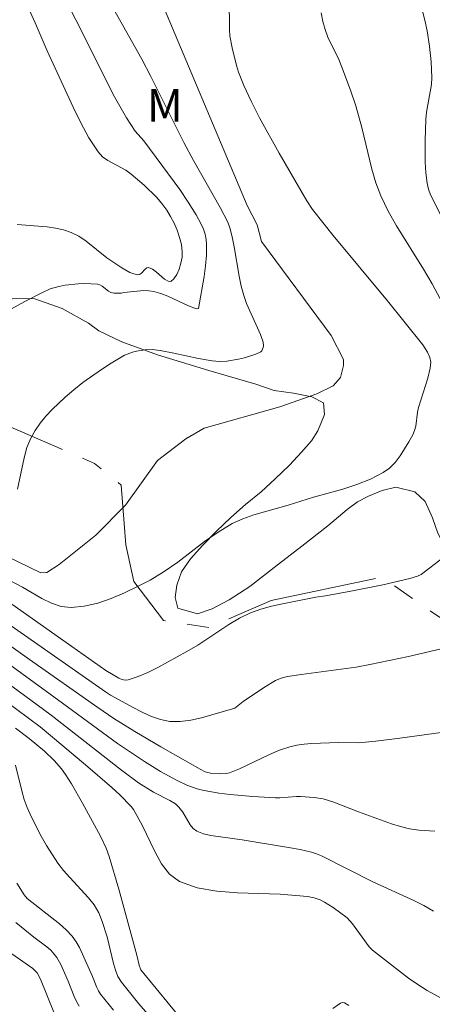
# Model space of a CAD drawing. Units: metres. Extents: x 285041 to 285557, y 1669911 to 1670476.
# Drawn here: x 285506 to 285524, y 1670363 to 1670408 of the extents above; entities that cross this region are included whole.
import ezdxf

# ---------------------------------------------------------------- set-up
doc = ezdxf.new("R2010")
doc.units = ezdxf.units.M
doc.header["$MEASUREMENT"] = 0
doc.linetypes.add('Mineracao', pattern=[10, 7, -1, 1, -1])
doc.layers.add('Area_Extracao_Mineral', color=30, linetype='Mineracao', lineweight=18)
for name, color, linetype, lineweight, true_color in [('Curvas_Intermediarias', 7, 'Continuous', 9, 0x783c14), ('Curvas_Mestras', 7, 'Continuous', 20, 0x783c14), ('Topon_Vegetacao', 7, 'Continuous', 9, 0x00ff33), ('Vegetacao', 7, 'Orla8', 9, 0x00ff33)]:
    doc.layers.add(name, color=color, linetype=linetype, lineweight=lineweight, true_color=true_color)
doc.styles.add('Arial', font='arial.ttf', dxfattribs={"height": 1.5})
doc.styles.get("Standard").update_dxf_attribs({"font": 'arial.ttf'})
doc.linetypes.add('Orla8', pattern='A,6,-0.5,["V",Standard,S=1,R=0,X=-0.5,Y=-1],-0.5,6,-0.5,["V",Standard,S=1,R=0,X=-0.5,Y=-1],-0.5', length=14)

msp = doc.modelspace()

# ---------------------------------------------------------------- linework, layer by layer
at = {"layer": 'Area_Extracao_Mineral', "flags": 128}
msp.add_lwpolyline([(285391.791, 1670160.995), (285383.84, 1670130.138), (285377.417, 1670103.023), (285372.858, 1670077.507), (285373.569, 1670058.629), (285376.073, 1670051.044), (285378.196, 1670046.777), (285389.357, 1670038.931), (285396.688, 1670036.21), (285407.738, 1670032.244), (285416.109, 1670028.136), (285420.732, 1670024.601), (285426.207, 1670018.48), (285427.635, 1670015.3), (285427.387, 1670014.17), (285425.674, 1670014.666), (285415.442, 1670023.664), (285404.826, 1670028.699), (285391.755, 1670028.826), (285375.616, 1670030.397), (285365.509, 1670035.611), (285355.413, 1670046.827), (285347.791, 1670058.097), (285345.073, 1670075.122), (285347.028, 1670093.225), (285348.097, 1670104.643), (285348.898, 1670120.698), (285350.454, 1670137.395), (285353.789, 1670152.763), (285354.85, 1670165.987), (285340.616, 1670173.915), (285342.52, 1670192.138), (285327.027, 1670200.207), (285316.581, 1670201.771), (285312.952, 1670200.96), (285309.382, 1670199.548), (285301.997, 1670197.013), (285293.16, 1670196.286), (285289.13, 1670196.584), (285285.403, 1670198.412), (285283.016, 1670201.626), (285281.503, 1670205.456), (285278.731, 1670208.98), (285271.499, 1670213.953), (285265.112, 1670217.732), (285258.651, 1670221.789), (285254.598, 1670223.704), (285249.359, 1670226.996), (285249.336, 1670230.331), (285252.646, 1670232.642), (285258.29, 1670235.319), (285261.155, 1670239.052), (285262.101, 1670243.824), (285265.281, 1670256.43), (285269.655, 1670266.312), (285269.764, 1670270.54), (285270.222, 1670274.523), (285273.078, 1670282.482), (285277.808, 1670290.261), (285287.862, 1670304.675), (285299.142, 1670317.885), (285305.292, 1670322.824), (285311.065, 1670326.782), (285321.328, 1670337.564), (285323.913, 1670344.689), (285325.432, 1670352.536), (285329.192, 1670357.953), (285335.462, 1670367.873), (285338.586, 1670373.019), (285344.171, 1670381.075), (285349.323, 1670389.56), (285353.76, 1670396.299), (285357.345, 1670400.492), (285362.97, 1670407.175), (285367.268, 1670412.514), (285371.196, 1670416.735), (285379.431, 1670421.739), (285387.115, 1670424.879), (285395.284, 1670427.727), (285404.229, 1670430.132), (285410.878, 1670432.054), (285418.392, 1670433.559), (285423.662, 1670434.026), (285430.948, 1670434.145), (285438.011, 1670434.577), (285444.811, 1670434.493), (285451.945, 1670433.579), (285460.761, 1670430.827), (285467.342, 1670427.382), (285471.588, 1670425.401), (285479.644, 1670420.994), (285485.714, 1670416.763), (285489.753, 1670413.01), (285494.609, 1670405.266), (285496.468, 1670399.801), (285497.898, 1670395.93), (285499.959, 1670392.871), (285504.963, 1670389.611), (285508.933, 1670387.884), (285510.163, 1670386.887), (285510.379, 1670384.143), (285510.732, 1670382.471), (285512.094, 1670380.677), (285514.171, 1670380.357), (285517.036, 1670381.587), (285522.084, 1670382.667), (285525.32, 1670380.442), (285527.397, 1670377.801), (285529.636, 1670374.389), (285531.402, 1670370.486), (285534.333, 1670363.782), (285535.944, 1670360.199), (285538.659, 1670353.741), (285538.162, 1670347.961), (285537.606, 1670342.273), (285539.075, 1670337.387), (285539.649, 1670336.218)], dxfattribs=at)
at = {"layer": 'Curvas_Intermediarias', "flags": 128}
for points, elevation in [([(285524.863, 1670399.187), (285524.343, 1670400.203), (285524.244, 1670400.465), (285524.179, 1670400.733), (285524.118, 1670401.213), (285524.087, 1670401.7), (285524.087, 1670402.686), (285524.128, 1670403.67), (285524.157, 1670403.991), (285524.376, 1670405.269), (285524.397, 1670405.59), (285524.373, 1670406.304), (285524.294, 1670407.019), (285524.181, 1670407.728), (285524.077, 1670408.224), (285523.689, 1670409.7)], 188), ([(285504.506, 1670394.642), (285505.739, 1670395.314), (285506.525, 1670395.716), (285506.906, 1670395.885), (285507.298, 1670396.001), (285507.59, 1670396.053), (285508.191, 1670396.124), (285508.492, 1670396.137), (285509.077, 1670396.111), (285509.185, 1670396.079), (285509.286, 1670396.017), (285509.574, 1670395.778), (285509.678, 1670395.723), (285509.835, 1670395.692), (285510.17, 1670395.7), (285510.282, 1670395.727), (285511.202, 1670395.81), (285511.428, 1670395.805), (285511.649, 1670395.773), (285511.975, 1670395.68), (285512.296, 1670395.555), (285513.246, 1670395.115), (285513.565, 1670394.985), (285513.654, 1670394.972), (285513.704, 1670394.989), (285513.966, 1670396.459), (285514.031, 1670396.952), (285514.07, 1670397.443), (285514.077, 1670397.927), (285514.055, 1670398.163), (285514.003, 1670398.399), (285513.927, 1670398.632), (285513.831, 1670398.86), (285513.601, 1670399.291), (285513.232, 1670399.873), (285512.842, 1670400.445), (285511.197, 1670402.683), (285510.795, 1670403.129), (285510.398, 1670403.743), (285509.799, 1670404.815), (285508.284, 1670407.859), (285507.504, 1670409.369)], 193), ([(285505.404, 1670386.701), (285505.706, 1670388.141), (285505.836, 1670388.605), (285506.015, 1670389.044), (285506.213, 1670389.394), (285506.447, 1670389.728), (285506.709, 1670390.047), (285506.992, 1670390.352), (285507.589, 1670390.921), (285507.985, 1670391.261), (285508.397, 1670391.587), (285509.257, 1670392.197), (285509.699, 1670392.482), (285510.312, 1670392.844), (285510.673, 1670392.983), (285510.861, 1670393.032), (285511.237, 1670393.097), (285511.586, 1670393.102), (285511.939, 1670393.06), (285512.575, 1670392.947), (285513.709, 1670392.691), (285514.329, 1670392.589), (285514.666, 1670392.557), (285514.999, 1670392.572), (285515.539, 1670392.667), (285515.81, 1670392.731), (285516.323, 1670392.898), (285516.553, 1670393.003), (285516.607, 1670393.048), (285516.674, 1670393.195), (285516.687, 1670393.282), (285516.672, 1670393.445), (285516.546, 1670393.801), (285515.904, 1670395.217), (285515.778, 1670395.581), (285515.664, 1670396.022), (285515.572, 1670396.469), (285515.344, 1670397.826), (285515.252, 1670398.274), (285515.141, 1670398.684), (285515.041, 1670398.948), (285514.692, 1670399.623), (285513.476, 1670401.784), (285513.029, 1670402.61), (285511.512, 1670405.633), (285511.101, 1670406.423), (285509.532, 1670409.243)], 192), ([(285512.141, 1670408.725), (285515.941, 1670399.715), (285516.386, 1670398.822), (285516.592, 1670398.065), (285519.78, 1670393.754), (285520.342, 1670392.652), (285520.351, 1670392.379), (285520.205, 1670391.828), (285519.881, 1670391.445), (285519.122, 1670391.067), (285517.427, 1670390.475), (285513.97, 1670389.505), (285513.121, 1670389.016), (285511.825, 1670388.012), (285510.357, 1670385.971), (285508.993, 1670384.597), (285507.322, 1670383.249), (285506.752, 1670382.884), (285506.471, 1670382.856), (285503.841, 1670384.128)], 191), ([(285505.386, 1670398.85), (285506.767, 1670398.735), (285507.149, 1670398.681), (285507.52, 1670398.6), (285507.873, 1670398.48), (285508.221, 1670398.303), (285508.55, 1670398.082), (285509.498, 1670397.317), (285510.182, 1670396.855), (285510.551, 1670396.649), (285510.735, 1670396.575), (285510.915, 1670396.533), (285511.002, 1670396.551), (285511.086, 1670396.617), (285511.251, 1670396.792), (285511.333, 1670396.854), (285511.417, 1670396.87), (285511.594, 1670396.792), (285511.78, 1670396.652), (285512.145, 1670396.337), (285512.305, 1670396.241), (285512.438, 1670396.236), (285512.576, 1670396.352), (285512.704, 1670396.547), (285512.814, 1670396.796), (285512.898, 1670397.072), (285512.949, 1670397.348), (285512.959, 1670397.597), (285512.918, 1670397.92), (285512.839, 1670398.249), (285512.726, 1670398.579), (285512.586, 1670398.902), (285512.424, 1670399.212), (285512.248, 1670399.501), (285512.024, 1670399.809), (285511.773, 1670400.101), (285511.214, 1670400.648), (285510.624, 1670401.158), (285510.374, 1670401.336), (285509.543, 1670401.781), (285509.298, 1670401.956), (285509.099, 1670402.173), (285508.683, 1670402.824), (285508.306, 1670403.511), (285507.957, 1670404.223), (285506.766, 1670406.816), (285506.22, 1670408.098), (285505.832, 1670408.94)], 194), ([(285519.326, 1670408.554), (285519.399, 1670408.151), (285519.501, 1670407.793), (285519.638, 1670407.443), (285520.128, 1670406.41), (285520.275, 1670406.061), (285520.668, 1670405.003), (285520.909, 1670404.291), (285521.192, 1670403.302), (285521.641, 1670401.386), (285521.825, 1670400.762), (285522.054, 1670400.157), (285522.39, 1670399.461), (285522.773, 1670398.785), (285524.018, 1670396.795), (285524.406, 1670396.118), (285525.129, 1670394.78)], 189), ([(285524.894, 1670383.557), (285523.904, 1670382.783), (285523.743, 1670382.701), (285523.382, 1670382.599), (285522.148, 1670382.308), (285520.682, 1670382.018), (285519.524, 1670381.811), (285519.073, 1670381.747), (285517.557, 1670381.445), (285517.056, 1670381.332), (285516.565, 1670381.194), (285516.089, 1670381.02), (285515.584, 1670380.775), (285515.096, 1670380.49), (285513.665, 1670379.547), (285513.175, 1670379.258), (285511.838, 1670378.518), (285511.385, 1670378.294), (285510.931, 1670378.1), (285510.476, 1670377.949), (285510.336, 1670377.938), (285510.193, 1670377.97), (285510.048, 1670378.033), (285509.45, 1670378.374), (285507.898, 1670379.488), (285505.147, 1670381.426)], 189), ([(285503.526, 1670380.613), (285505.956, 1670378.88), (285509.09, 1670376.678), (285509.818, 1670376.182), (285510.778, 1670375.581), (285511.97, 1670374.874), (285513.776, 1670373.848), (285514.01, 1670373.738), (285514.259, 1670373.676), (285514.696, 1670373.636), (285514.986, 1670373.653), (285515.124, 1670373.688), (285515.589, 1670373.865), (285516.957, 1670374.519), (285517.417, 1670374.719), (285517.888, 1670374.882), (285518.212, 1670374.957), (285518.543, 1670375.002), (285518.88, 1670375.028), (285520.126, 1670375.073), (285521.043, 1670375.068), (285521.827, 1670375.14), (285522.937, 1670375.276), (285525.269, 1670375.6)], 187), ([(285505.123, 1670380.423), (285509.441, 1670377.399), (285509.668, 1670377.256), (285510.712, 1670376.681), (285511.124, 1670376.462), (285511.541, 1670376.271), (285511.963, 1670376.126), (285512.39, 1670376.047), (285512.865, 1670376.041), (285513.349, 1670376.099), (285513.838, 1670376.204), (285515.373, 1670376.653), (285515.748, 1670376.956), (285516.728, 1670377.615), (285517.23, 1670377.92), (285517.495, 1670378.034), (285517.776, 1670378.101), (285518.404, 1670378.198), (285520.928, 1670378.539), (285521.554, 1670378.651), (285523.324, 1670379.021), (285525.086, 1670379.434)], 188), ([(285504.284, 1670379.186), (285507.474, 1670376.877), (285509.984, 1670375.032), (285511.221, 1670374.198), (285511.961, 1670373.743), (285512.721, 1670373.327), (285513.173, 1670373.12), (285513.645, 1670372.952), (285513.886, 1670372.887), (285514.64, 1670372.756), (285515.157, 1670372.692), (285516.196, 1670372.599), (285517.237, 1670372.536), (285517.427, 1670372.535), (285518.19, 1670372.605), (285518.38, 1670372.606), (285519.006, 1670372.555), (285519.419, 1670372.485), (285519.907, 1670372.345), (285521.029, 1670371.897), (285522.547, 1670371.349), (285522.962, 1670371.217), (285523.38, 1670371.116), (285523.803, 1670371.058), (285524.528, 1670371.015)], 186), ([(285504.841, 1670376.985), (285506.441, 1670375.789), (285508.526, 1670374.057), (285509.737, 1670373.008), (285510.099, 1670372.668), (285510.621, 1670372.14), (285510.723, 1670371.998), (285511.126, 1670371.284), (285511.697, 1670370.072), (285512.01, 1670369.511), (285512.38, 1670369.04), (285512.834, 1670368.704), (285513.645, 1670368.408), (285514.541, 1670368.249), (285515.493, 1670368.18), (285517.452, 1670368.125), (285518.701, 1670368.006), (285518.998, 1670367.951), (285519.277, 1670367.856), (285519.482, 1670367.751), (285519.878, 1670367.503), (285520.512, 1670367.029), (285520.756, 1670366.757), (285521.519, 1670365.706), (285521.676, 1670365.541), (285523.331, 1670364.258), (285523.749, 1670363.968), (285524.182, 1670363.702), (285525.155, 1670363.165)], 184), ([(285513.087, 1670362.176), (285511.065, 1670364.651), (285510.987, 1670364.86), (285510.873, 1670365.326), (285510.052, 1670368.348), (285509.611, 1670369.848), (285509.473, 1670370.227), (285509.214, 1670370.775), (285508.388, 1670372.294), (285507.875, 1670373.173), (285507.609, 1670373.605), (285507.419, 1670373.874), (285507.092, 1670374.247), (285506.642, 1670374.675), (285505.94, 1670375.262), (285505.321, 1670375.732)], 183), ([(285511.805, 1670362.122), (285510.974, 1670363.089), (285510.169, 1670364.073), (285510.005, 1670364.34), (285509.893, 1670364.635), (285509.806, 1670364.938), (285509.51, 1670366.167), (285509.288, 1670366.87), (285509.131, 1670367.261), (285508.925, 1670367.622), (285508.668, 1670367.954), (285507.798, 1670368.886), (285507.517, 1670369.204), (285507.261, 1670369.539), (285506.734, 1670370.358), (285506.489, 1670370.781), (285506.044, 1670371.65), (285505.846, 1670372.092), (285505.71, 1670372.468), (285505.602, 1670372.856), (285505.322, 1670374.035)], 182), ([(285505.382, 1670368.624), (285505.707, 1670368.084), (285505.856, 1670367.925), (285507.334, 1670366.757), (285507.638, 1670366.482), (285507.913, 1670366.186), (285508.094, 1670365.936), (285508.248, 1670365.664), (285508.839, 1670364.338), (285509.04, 1670363.84), (285509.121, 1670363.683), (285509.218, 1670363.536), (285509.807, 1670362.799)], 181), ([(285504.836, 1670365.588), (285506.104, 1670364.704), (285506.224, 1670364.605), (285506.315, 1670364.502), (285506.456, 1670364.225), (285507.069, 1670362.698)], 179), ([(285520.592, 1670363.01), (285520.388, 1670363.128), (285520.291, 1670363.147), (285520.204, 1670363.124), (285519.857, 1670362.876)], 183)]:
    msp.add_lwpolyline(points, dxfattribs=dict(at, elevation=elevation))
at = {"layer": 'Curvas_Mestras', "flags": 128}
for points, elevation in [([(285515.106, 1670409.216), (285515.124, 1670407.773), (285515.144, 1670407.497), (285515.239, 1670406.95), (285515.444, 1670406.139), (285515.538, 1670405.829), (285515.779, 1670405.225), (285516.127, 1670404.472), (285516.506, 1670403.733), (285517.404, 1670402.123), (285518.675, 1670399.923), (285518.926, 1670399.533), (285519.873, 1670398.335), (285522.358, 1670395.339), (285523.989, 1670393.325), (285524.203, 1670392.989), (285524.305, 1670392.746), (285524.352, 1670392.533), (285524.325, 1670392.248), (285524.207, 1670391.788), (285523.792, 1670390.44), (285523.748, 1670390.231), (285523.658, 1670389.588), (285523.606, 1670389.385), (285523.525, 1670389.194), (285523.349, 1670388.873), (285522.949, 1670388.226), (285522.718, 1670387.93), (285522.461, 1670387.67), (285522.173, 1670387.461), (285521.587, 1670387.161), (285520.962, 1670386.915), (285520.311, 1670386.706), (285518.98, 1670386.328), (285517.809, 1670385.964), (285516.238, 1670385.526), (285515.732, 1670385.344), (285515.246, 1670385.121), (285514.597, 1670384.734), (285513.975, 1670384.293), (285512.758, 1670383.357), (285512.135, 1670382.916), (285511.484, 1670382.53), (285510.909, 1670382.234), (285510.312, 1670381.946), (285509.701, 1670381.685), (285509.085, 1670381.472), (285508.47, 1670381.325), (285507.867, 1670381.267), (285507.415, 1670381.32), (285506.966, 1670381.471), (285506.519, 1670381.69), (285505.634, 1670382.206), (285504.729, 1670382.68)], 190), ([(285524.467, 1670367.341), (285524.025, 1670367.595), (285523.568, 1670367.827), (285521.689, 1670368.689), (285519.346, 1670369.872), (285519.114, 1670369.967), (285518.876, 1670370.042), (285518.355, 1670370.165), (285517.828, 1670370.266), (285515.698, 1670370.607), (285514.269, 1670370.803), (285513.934, 1670370.888), (285513.625, 1670371.013), (285513.461, 1670371.132), (285513.325, 1670371.294), (285512.98, 1670371.883), (285512.807, 1670372.117), (285512.652, 1670372.26), (285512.392, 1670372.421), (285511.639, 1670372.793), (285510.957, 1670373.219), (285510.177, 1670373.809), (285506.95, 1670376.325), (285504.553, 1670378.09)], 185), ([(285508.238, 1670362.984), (285508.111, 1670363.197), (285508.003, 1670363.424), (285507.723, 1670364.133), (285507.387, 1670364.888), (285507.207, 1670365.219), (285507.095, 1670365.368), (285506.93, 1670365.541), (285506.748, 1670365.7), (285506.161, 1670366.145), (285505.333, 1670366.811)], 180)]:
    msp.add_lwpolyline(points, dxfattribs=dict(at, elevation=elevation))
at = {"layer": 'Vegetacao', "flags": 128}
msp.add_lwpolyline([(285531.402, 1670370.486), (285531.734, 1670371.236), (285531.952, 1670371.893), (285532.16, 1670372.886), (285532.241, 1670374), (285532.147, 1670375.031), (285531.904, 1670375.968), (285531.584, 1670376.929), (285531.162, 1670377.735), (285530.651, 1670378.66), (285530.442, 1670379.647), (285530.497, 1670380.567), (285530.551, 1670381.456), (285530.422, 1670382.217), (285529.872, 1670382.863), (285529.361, 1670382.897), (285528.391, 1670382.807), (285527.425, 1670382.994), (285526.396, 1670383.161), (285525.564, 1670383.459), (285525.013, 1670384.036), (285524.679, 1670384.684), (285524.422, 1670385.391), (285524.085, 1670386.134), (285523.623, 1670386.584), (285522.747, 1670386.795), (285522.125, 1670386.644), (285521.49, 1670386.385), (285520.991, 1670386.125), (285520.522, 1670385.76), (285519.638, 1670385.02), (285518.439, 1670384.087), (285517.171, 1670383.101), (285516.049, 1670382.236), (285515.106, 1670381.616), (285514.326, 1670381.214), (285513.652, 1670380.977), (285512.751, 1670381.237), (285512.638, 1670381.724), (285512.713, 1670382.303), (285512.928, 1670382.901), (285513.335, 1670383.505), (285513.899, 1670384.125), (285514.531, 1670384.775), (285515.18, 1670385.394), (285515.859, 1670385.997), (285516.572, 1670386.582), (285517.221, 1670387.177), (285517.875, 1670387.799), (285518.421, 1670388.391), (285518.875, 1670388.917), (285519.174, 1670389.377), (285519.475, 1670390.125), (285519.426, 1670390.654), (285518.895, 1670390.944), (285518.058, 1670391.102), (285517.165, 1670391.224), (285516.336, 1670391.517), (285514.177, 1670392.143), (285511.818, 1670392.857), (285510.195, 1670393.454), (285509.142, 1670393.966), (285508.654, 1670394.312), (285507.461, 1670394.995), (285506.203, 1670395.438), (285505.22, 1670395.452), (285504.368, 1670395.183), (285503.669, 1670394.821), (285503.02, 1670394.271), (285502.358, 1670393.718), (285501.289, 1670393.469), (285500.758, 1670393.683), (285500.206, 1670394.048), (285499.757, 1670394.584), (285499.416, 1670395.293), (285499.249, 1670396.146), (285499.184, 1670397.086), (285499.174, 1670397.842), (285499.152, 1670398.513), (285499.124, 1670399.149), (285498.684, 1670399.699), (285497.814, 1670400.406), (285497.255, 1670400.969), (285496.946, 1670401.5), (285496.816, 1670402.034), (285497.283, 1670402.828), (285497.723, 1670403.185), (285498.124, 1670403.535), (285498.407, 1670403.967), (285498.503, 1670404.548), (285498.234, 1670405.351), (285497.82, 1670406.118), (285497.49, 1670406.633), (285496.69, 1670407.81), (285495.87, 1670409.085), (285495.223, 1670410.215), (285494.839, 1670411.081), (285494.612, 1670411.827), (285494.572, 1670412.476), (285494.681, 1670412.968), (285495.227, 1670413.386), (285495.738, 1670413.45), (285496.333, 1670413.437), (285497.112, 1670413.438), (285497.824, 1670413.803), (285497.716, 1670414.134), (285497.284, 1670414.614), (285496.817, 1670415.046), (285496.164, 1670415.551), (285495.498, 1670416.053), (285494.683, 1670416.5), (285494.224, 1670416.718), (285493.744, 1670416.897), (285493.047, 1670417.171), (285492.491, 1670417.396), (285491.833, 1670417.852), (285490.755, 1670418.61), (285489.69, 1670419.232), (285488.883, 1670419.732), (285488.06, 1670420.256), (285486.922, 1670421.027), (285485.123, 1670422.327), (285483.308, 1670423.75), (285481.933, 1670424.745), (285481.144, 1670425.401), (285479.934, 1670426.124), (285478.669, 1670426.871), (285477.782, 1670427.482), (285476.955, 1670428.222), (285476.616, 1670428.594), (285476.096, 1670429.384), (285475.733, 1670430.243), (285475.563, 1670431.192), (285475.655, 1670431.921), (285475.638, 1670433.171), (285475.576, 1670434.65), (285475.61, 1670435.81), (285475.673, 1670436.661), (285475.952, 1670437.286), (285476.38, 1670437.883), (285476.863, 1670438.357), (285477.464, 1670438.628), (285478.077, 1670438.711), (285478.898, 1670438.601), (285479.773, 1670438.314), (285480.58, 1670437.997), (285481.188, 1670437.744), (285481.981, 1670436.999), (285483.165, 1670436.401), (285484.474, 1670435.869), (285485.646, 1670435.253), (285486.456, 1670434.628), (285487.054, 1670434.027), (285487.354, 1670433.421), (285487.584, 1670432.602), (285487.76, 1670431.779), (285487.932, 1670431.134), (285488.695, 1670430.306), (285490.002, 1670429.493), (285491.587, 1670428.865), (285493.138, 1670428.469), (285494.269, 1670428.283), (285495.188, 1670428.188), (285496.06, 1670428.141), (285497.107, 1670428.222), (285498.091, 1670428.435), (285498.989, 1670428.627), (285499.858, 1670428.728), (285500.692, 1670428.802), (285501.157, 1670428.693), (285502.106, 1670428.416), (285503.208, 1670428.03), (285504.318, 1670427.497), (285505.287, 1670426.751), (285505.965, 1670426.087), (285506.437, 1670425.443), (285506.57, 1670424.683), (285506.714, 1670423.509), (285506.833, 1670422.443), (285506.927, 1670421.501), (285507.145, 1670420.842), (285507.574, 1670420.182), (285508.176, 1670419.55), (285508.96, 1670418.959), (285509.863, 1670418.508), (285510.543, 1670418.286), (285511.232, 1670418.435), (285512.053, 1670418.829), (285512.675, 1670419.142), (285513.25, 1670419.311), (285513.914, 1670419.383), (285514.585, 1670419.308), (285515.201, 1670419.044), (285515.741, 1670418.585), (285516.246, 1670418.05), (285516.654, 1670417.51), (285517.096, 1670416.87), (285517.601, 1670416.148), (285518.135, 1670415.213), (285518.399, 1670414.574), (285518.789, 1670413.747), (285519.1, 1670412.995), (285519.258, 1670412.367), (285519.447, 1670411.805), (285519.779, 1670411.359), (285520.226, 1670410.994), (285520.757, 1670410.69), (285521.31, 1670410.538), (285521.936, 1670410.599), (285522.651, 1670410.826), (285523.327, 1670411.111), (285523.937, 1670411.381), (285524.5, 1670411.663), (285524.995, 1670411.891), (285525.426, 1670412.014), (285525.887, 1670412.094), (285526.631, 1670412.124), (285527.209, 1670412.003), (285527.863, 1670411.811), (285528.53, 1670411.554), (285529.269, 1670411.247), (285529.944, 1670410.951), (285530.623, 1670410.674), (285531.362, 1670410.421), (285532.261, 1670410.121), (285533.194, 1670409.805), (285534.038, 1670409.486), (285534.877, 1670409.116), (285535.658, 1670408.7), (285536.573, 1670408.16), (285537.497, 1670407.735), (285538.535, 1670407.299), (285539.434, 1670407.077), (285539.556, 1670407.067)], dxfattribs=at)

# ---------------------------------------------------------------- texts
at = {"layer": 'Topon_Vegetacao', "style": 'Arial'}
msp.add_text('M', height=1.5, dxfattribs=at).set_placement((285511.327, 1670403.556))

doc.saveas('drawing.dxf')
